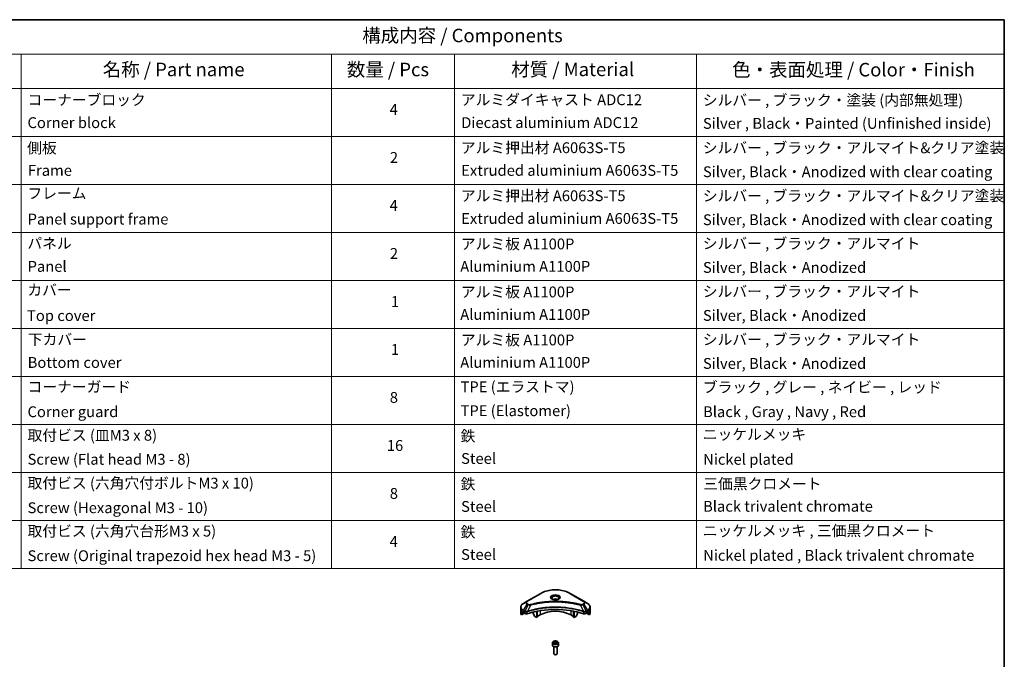
# Model space of a CAD drawing. Units: millimetres. Extents: x 72 to 10299, y 40 to 1726.
# Drawn here: x 1118 to 2027, y 854 to 1445 of the extents above; entities that cross this region are included whole.
import ezdxf

# ---------------------------------------------------------------- set-up
doc = ezdxf.new("R2010")
doc.units = ezdxf.units.MM
doc.header["$LTSCALE"] = 5
for name, color, linetype, lineweight in [('Border (ISO)', 7, 'Continuous', 35), ('Symbol (ISO)', 7, 'Continuous', 18), ('Visible (ISO)', 7, 'Continuous', 35), ('Visible Narrow (ISO)', 7, 'Continuous', 25)]:
    doc.layers.add(name, color=color, linetype=linetype, lineweight=lineweight)
doc.styles.add('Note Text (TK)', font='MS PGothic.ttf')
doc.styles.add('Note Text (TK2)', font='MS PGothic.ttf')

# ---------------------------------------------------------------- blocks, each defined once
blk = doc.blocks.new('Borders tk図枠')
at = {"layer": 'Border (ISO)'}
for p, q in [((14.5, 289), (405.5, 289)), ((405.5, 289), (405.5, 8))]:
    blk.add_line(p, q, dxfattribs=at)
blk = doc.blocks.new('Table1')
at = {"layer": 'Symbol (ISO)'}
for p, q in [((206.71, 289), (405.5, 289)), ((405.5, 289), (405.5, 282.65)), ((206.71, 282.65), (405.5, 282.65)), ((223.89, 282.65), (223.89, 276.28)), ((281.21, 282.65), (281.21, 276.28)), ((303.96, 282.65), (303.96, 276.28)), ((348.64, 282.65), (348.64, 276.28)), ((405.5, 282.65), (405.5, 276.28)), ((206.71, 276.28), (405.5, 276.28)), ((223.89, 276.28), (223.89, 187.62)), ((281.21, 276.28), (281.21, 187.62)), ((303.96, 276.28), (303.96, 187.62)), ((348.64, 276.28), (348.64, 187.62)), ((405.5, 276.28), (405.5, 187.62)), ((206.71, 267.41), (405.5, 267.41)), ((206.71, 258.55), (405.5, 258.55)), ((206.71, 249.68), (405.5, 249.68)), ((206.71, 240.81), (405.5, 240.81)), ((206.71, 231.95), (405.5, 231.95)), ((206.71, 223.08), (405.5, 223.08)), ((206.71, 214.22), (405.5, 214.22)), ((206.71, 205.35), (405.5, 205.35)), ((206.71, 196.49), (405.5, 196.49)), ((206.71, 187.62), (405.5, 187.62))]:
    blk.add_line(p, q, dxfattribs=at)
at = {"layer": 'Symbol (ISO)', "color": 7, "attachment_point": 7}
for s, insert, char_height, style in [('構成内容 / Components', (286.91, 284.05), 2.5, 'Note Text (TK)'), ('名称 / Part name', (238.97, 277.78), 2.5, 'Note Text (TK)'), ('数量 / Pcs', (284.06, 277.77), 2.5, 'Note Text (TK)'), ('材質 / Material', (314.42, 277.8), 2.5, 'Note Text (TK)'), ('色・表面処理 / Color・Finish', (355.22, 277.74), 2.5, 'Note Text (TK)'), ('コーナーブロック', (225.08, 272.57), 2, 'Note Text (TK2)'), ('アルミダイキャスト ADC12', (305.12, 272.59), 2, 'Note Text (TK2)'), ('シルバー , ブラック・塗装 (内部無処理)', (349.8, 272.52), 2, 'Note Text (TK2)'), ('4', (291.96, 270.8), 2, 'Note Text (TK2)'), ('Corner block', (225.07, 268.36), 2, 'Note Text (TK2)'), ('Diecast aluminium ADC12', (305.18, 268.37), 2, 'Note Text (TK2)'), ('Silver , Black・Painted (Unfinished inside)', (349.83, 268.22), 2, 'Note Text (TK2)'), ('側板', (225, 263.69), 2, 'Note Text (TK2)'), ('アルミ押出材 A6063S-T5', (305.12, 263.73), 2, 'Note Text (TK2)'), ('シルバー , ブラック・アルマイト&クリア塗装', (349.8, 263.72), 2, 'Note Text (TK2)'), ('2', (292.01, 261.93), 2, 'Note Text (TK2)'), ('Frame', (225.14, 259.54), 2, 'Note Text (TK2)'), ('Extruded aluminium A6063S-T5', (305.18, 259.54), 2, 'Note Text (TK2)'), ('Silver, Black・Anodized with clear coating', (349.83, 259.29), 2, 'Note Text (TK2)'), ('フレーム', (225.05, 255.31), 2, 'Note Text (TK2)'), ('アルミ押出材 A6063S-T5', (305.12, 254.86), 2, 'Note Text (TK2)'), ('シルバー , ブラック・アルマイト&クリア塗装', (349.8, 254.85), 2, 'Note Text (TK2)'), ('4', (291.96, 253.07), 2, 'Note Text (TK2)'), ('Panel support frame', (225.09, 250.55), 2, 'Note Text (TK2)'), ('Extruded aluminium A6063S-T5', (305.18, 250.67), 2, 'Note Text (TK2)'), ('Silver, Black・Anodized with clear coating', (349.83, 250.43), 2, 'Note Text (TK2)'), ('パネル', (225.05, 246.08), 2, 'Note Text (TK2)'), ('アルミ板 A1100P', (305.12, 245.96), 2, 'Note Text (TK2)'), ('シルバー , ブラック・アルマイト', (349.8, 246.05), 2, 'Note Text (TK2)'), ('2', (292.01, 244.2), 2, 'Note Text (TK2)'), ('Panel', (225.09, 241.81), 2, 'Note Text (TK2)'), ('Aluminium A1100P', (305, 241.81), 2, 'Note Text (TK2)'), ('Silver, Black・Anodized', (349.83, 241.62), 2, 'Note Text (TK2)'), ('カバー', (225.04, 237.45), 2, 'Note Text (TK2)'), ('シルバー , ブラック・アルマイト', (349.8, 237.19), 2, 'Note Text (TK2)'), ('アルミ板 A1100P', (305.12, 237.1), 2, 'Note Text (TK2)'), ('1', (292.19, 235.32), 2, 'Note Text (TK2)'), ('Top cover', (224.98, 232.73), 2, 'Note Text (TK2)'), ('Aluminium A1100P', (305, 232.94), 2, 'Note Text (TK2)'), ('Silver, Black・Anodized', (349.83, 232.76), 2, 'Note Text (TK2)'), ('下カバー', (225.13, 228.32), 2, 'Note Text (TK2)'), ('アルミ板 A1100P', (305.12, 228.23), 2, 'Note Text (TK2)'), ('シルバー , ブラック・アルマイト', (349.8, 228.32), 2, 'Note Text (TK2)'), ('1', (292.19, 226.46), 2, 'Note Text (TK2)'), ('Bottom cover', (225.1, 224.07), 2, 'Note Text (TK2)'), ('Aluminium A1100P', (305, 224.08), 2, 'Note Text (TK2)'), ('Silver, Black・Anodized', (349.83, 223.89), 2, 'Note Text (TK2)'), ('コーナーガード', (225.08, 219.58), 2, 'Note Text (TK2)'), ('TPE (エラストマ)', (305.05, 219.58), 2, 'Note Text (TK2)'), ('ブラック , グレー , ネイビー , レッド', (349.81, 219.51), 2, 'Note Text (TK2)'), ('8', (291.99, 217.62), 2, 'Note Text (TK2)'), ('Corner guard', (225.07, 214.97), 2, 'Note Text (TK2)'), ('TPE (Elastomer)', (305.05, 215.16), 2, 'Note Text (TK2)'), ('Black , Gray , Navy , Red', (349.86, 214.97), 2, 'Note Text (TK2)'), ('取付ビス (皿M3 x 8)', (225.08, 210.62), 2, 'Note Text (TK2)'), ('鉄', (305.08, 210.49), 2, 'Note Text (TK2)'), ('ニッケルメッキ', (349.8, 210.8), 2, 'Note Text (TK2)'), ('16', (291.44, 208.74), 2, 'Note Text (TK2)'), ('Screw (Flat head M3 - 8)', (225.08, 206.19), 2, 'Note Text (TK2)'), ('Steel', (305.16, 206.34), 2, 'Note Text (TK2)'), ('Nickel plated', (349.87, 206.18), 2, 'Note Text (TK2)'), ('取付ビス (六角穴付ボルトM3 x 10)', (225.08, 201.79), 2, 'Note Text (TK2)'), ('鉄', (305.08, 201.63), 2, 'Note Text (TK2)'), ('三価黒クロメート', (349.9, 201.66), 2, 'Note Text (TK2)'), ('8', (291.99, 199.88), 2, 'Note Text (TK2)'), ('Screw (Hexagonal M3 - 10)', (225.08, 197.24), 2, 'Note Text (TK2)'), ('Steel', (305.16, 197.48), 2, 'Note Text (TK2)'), ('Black trivalent chromate', (349.86, 197.51), 2, 'Note Text (TK2)'), ('取付ビス (六角穴台形M3 x 5)', (225.08, 192.93), 2, 'Note Text (TK2)'), ('鉄', (305.08, 192.76), 2, 'Note Text (TK2)'), ('ニッケルメッキ , 三価黒クロメート', (349.8, 193), 2, 'Note Text (TK2)'), ('4', (291.96, 191.01), 2, 'Note Text (TK2)'), ('Screw (Original trapezoid hex head M3 - 5)', (225.08, 188.38), 2, 'Note Text (TK2)'), ('Steel', (305.16, 188.61), 2, 'Note Text (TK2)'), ('Nickel plated , Black trivalent chromate', (349.87, 188.45), 2, 'Note Text (TK2)')]:
    blk.add_mtext(s, dxfattribs=dict(at, insert=insert, char_height=char_height, style=style))

msp = doc.modelspace()

# ---------------------------------------------------------------- linework, layer by layer
at = {"layer": 'Visible (ISO)'}
for p, q in [((1599.403, 915.2737), (1586.6751, 907.9253)), ((1639.2081, 907.9253), (1626.4802, 915.2737)), ((1580.9, 900.6366), (1580.9, 902.5087)), ((1580.9, 897.3706), (1580.9, 900.6366)), ((1586.6751, 907.9253), (1583.3467, 906.0036)), ((1642.5365, 906.0036), (1639.2081, 907.9253)), ((1644.9832, 900.6366), (1644.9832, 902.5087)), ((1644.9832, 897.3706), (1644.9832, 900.6366)), ((1581.5346, 895.5677), (1581.5346, 897.112)), ((1584.0124, 896.9982), (1581.5346, 895.5677)), ((1583.2431, 898.1871), (1583.7381, 897.9013)), ((1583.9502, 897.5339), (1583.9502, 897.2073)), ((1584.1624, 896.8399), (1584.5487, 896.6168)), ((1592.4355, 898.0155), (1592.4355, 896.7232)), ((1593.7462, 894.284), (1592.5391, 896.3748)), ((1595.6175, 893.084), (1593.9962, 894.0201)), ((1595.6175, 893.084), (1595.6175, 898.7333)), ((1596.1832, 893.4106), (1595.6175, 893.084)), ((1596.1832, 893.4106), (1596.1832, 898.8466)), ((1598.7995, 895.3294), (1596.1832, 893.8188)), ((1629.7, 893.8188), (1627.0837, 895.3294)), ((1629.7, 893.4106), (1629.7, 898.8466)), ((1630.2657, 893.084), (1629.7, 893.4106)), ((1630.2657, 893.084), (1630.2657, 898.7333)), ((1631.887, 894.0201), (1630.2657, 893.084)), ((1633.3441, 896.3748), (1632.137, 894.284)), ((1633.4477, 898.0155), (1633.4477, 896.7232)), ((1641.3345, 896.6168), (1641.7209, 896.8399)), ((1644.3486, 895.5677), (1641.8709, 896.9982)), ((1641.933, 897.2073), (1641.933, 897.5339)), ((1642.1451, 897.9013), (1642.6401, 898.1871)), ((1644.3486, 897.112), (1644.3486, 895.5677)), ((1610.1916, 869.6097), (1610.1916, 867.4052)), ((1611.4416, 866.0745), (1611.4416, 859.4907)), ((1611.5474, 870.0704), (1612.568, 870.6596)), ((1611.921, 869.2654), (1611.5474, 870.0704)), ((1613.3152, 869.0497), (1611.921, 869.2654)), ((1612.568, 870.6596), (1613.9622, 870.4439)), ((1612.568, 869.5982), (1612.568, 870.6596)), ((1614.3358, 869.639), (1613.3152, 869.0497)), ((1613.9622, 870.4439), (1614.3358, 869.639)), ((1613.9622, 870.4439), (1613.9622, 869.4233)), ((1614.4416, 866.0745), (1614.4416, 859.4907)), ((1615.6916, 869.6097), (1615.6916, 867.4052)), ((1612.0978, 858.7531), (1611.8809, 858.8783)), ((1613.7854, 858.7531), (1614.0023, 858.8783))]:
    msp.add_line(p, q, dxfattribs=at)
for centre, major_axis, ratio, start_param, end_param in [((1612.9416, 908.23), (-3.25, 0), 0.57735027, 3.93687189, 5.48790607), ((1612.9416, 870.4262), (52, 0), 0.57735027, 1.04765332, 2.09393933), ((1612.9416, 908.23), (-1.75, 0), 0.57735027, 4.41498985, 5.00978811), ((1588.9, 897.3706), (-8, 0), 0.57735027, 0, 0.40100139), ((1588.9, 901.943), (-7.9882, -5.5845), 0.07779162, 5.61090462, 5.81849498), ((1588.9, 901.943), (-7.9882, -5.5845), 0.07779162, 5.51726778, 5.61090462), ((1588.9, 901.4531), (8, 0), 0.57735027, 3.88203974, 3.92699082), ((1583.7381, 897.6564), (-0.15, 0.2598), 0.57735027, 3.92699082, 5.49778714), ((1584.1624, 897.0848), (-0.15, 0.2598), 0.57735027, 0.78539816, 2.35619449), ((1585.9629, 897.4333), (2, 0), 0.57735027, 3.92699082, 5.23553198), ((1592.7891, 896.5191), (-0.25, 0.433), 0.57735027, 0.78539816, 1.57079633), ((1593.9962, 894.4283), (-0.25, 0.433), 0.57735027, 1.57079633, 2.35619449), ((1612.9416, 887.1644), (-20, 0), 0.57735027, 3.92699082, 5.49778714), ((1631.887, 894.4283), (-0.25, -0.433), 0.57735027, 0.78539816, 1.57079633), ((1633.0941, 896.5191), (-0.25, -0.433), 0.57735027, 1.57079633, 2.35619449), ((1639.9203, 897.4333), (2, 0), 0.57735027, 4.18924598, 5.49778714), ((1641.7209, 897.0848), (-0.15, -0.2598), 0.57735027, 0.78539816, 2.35619449), ((1642.1451, 897.6564), (-0.15, -0.2598), 0.57735027, 3.92699082, 5.49778714), ((1636.9832, 901.4531), (8, 0), 0.57735027, 5.49778714, 5.54273822), ((1636.9832, 901.943), (-7.9882, 5.5845), 0.07779162, 3.81387335, 3.90751018), ((1636.9832, 901.943), (-7.9882, 5.5845), 0.07779162, 3.60628298, 3.81387335), ((1636.9832, 897.3706), (8, 0), 0.57735027, 5.88218392, 6.28318531), ((1612.9416, 867.4052), (2.75, 0), 0.57735027, 3.14159265, 6.28318531), ((1612.9416, 859.4907), (1.5, 0), 0.57735027, 3.14159265, 6.28318531), ((1612.9416, 859.2402), (1.1933, 0), 0.57735027, 3.92699082, 5.49778714)]:
    msp.add_ellipse(centre, major_axis=major_axis, ratio=ratio, start_param=start_param, end_param=end_param, dxfattribs=at)
for points, knots in [([(1599.403, 915.2737), (1600.8339, 916.0998), (1602.4816, 916.79), (1606.0558, 917.8415), (1607.9819, 918.2024), (1611.9306, 918.5635), (1613.9526, 918.5635), (1617.9014, 918.2024), (1619.8274, 917.8415), (1623.4016, 916.79), (1625.0493, 916.0998), (1626.4802, 915.2737)], [3.14159265, 3.14159265, 3.14159265, 3.14159265, 3.45575192, 3.45575192, 3.76991118, 3.76991118, 4.08407045, 4.08407045, 4.39822972, 4.39822972, 4.71238898, 4.71238898, 4.71238898, 4.71238898]), ([(1610.3158, 909.7196), (1610.2821, 909.7436), (1610.2498, 909.768), (1610.1244, 909.8676), (1610.0431, 909.9447), (1609.9073, 910.0986), (1609.8529, 910.1752), (1609.7689, 910.3245), (1609.7392, 910.397), (1609.7007, 910.5376), (1609.6916, 910.6057), (1609.6916, 910.6737)], [1.676424822, 1.676424822, 1.676424822, 1.676424822, 1.727875959, 1.727875959, 1.884955592, 1.884955592, 2.042035225, 2.042035225, 2.199114858, 2.199114858, 2.35619449, 2.35619449, 2.35619449, 2.35619449]), ([(1610.04, 909.8645), (1610.3165, 909.7048), (1610.6432, 909.5646), (1611.3679, 909.3433), (1611.7665, 909.2628), (1612.5944, 909.1737), (1613.0238, 909.1658), (1613.8654, 909.2249), (1614.2773, 909.2919), (1615.0366, 909.491), (1615.3842, 909.6227), (1615.7381, 909.8054), (1615.7916, 909.8346), (1615.8433, 909.8645)], [4.71238898, 4.71238898, 4.71238898, 4.71238898, 5.01119213, 5.01119213, 5.31351931, 5.31351931, 5.61874121, 5.61874121, 5.92425149, 5.92425149, 6.22732827, 6.22732827, 6.28318531, 6.28318531, 6.28318531, 6.28318531]), ([(1616.1916, 910.6737), (1616.1916, 910.6057), (1616.1825, 910.5376), (1616.144, 910.397), (1616.1143, 910.3245), (1616.0303, 910.1752), (1615.9759, 910.0986), (1615.8401, 909.9447), (1615.7588, 909.8676), (1615.6334, 909.768), (1615.6011, 909.7436), (1615.5674, 909.7196)], [5.497787144, 5.497787144, 5.497787144, 5.497787144, 5.654866776, 5.654866776, 5.811946409, 5.811946409, 5.969026042, 5.969026042, 6.126105675, 6.126105675, 6.177556812, 6.177556812, 6.177556812, 6.177556812]), ([(1583.3467, 906.0036), (1583.0494, 905.832), (1582.7731, 905.6455), (1582.2695, 905.2453), (1582.0421, 905.0315), (1581.643, 904.5793), (1581.4713, 904.3408), (1581.1913, 903.8432), (1581.083, 903.584), (1580.9373, 903.0528), (1580.9, 902.7808), (1580.9, 902.5087)], [3.141592654, 3.141592654, 3.141592654, 3.141592654, 3.298672286, 3.298672286, 3.455751919, 3.455751919, 3.612831552, 3.612831552, 3.769911184, 3.769911184, 3.926990817, 3.926990817, 3.926990817, 3.926990817]), ([(1644.9832, 902.5087), (1644.9832, 902.7808), (1644.946, 903.0528), (1644.8002, 903.584), (1644.6919, 903.8432), (1644.4119, 904.3408), (1644.2402, 904.5793), (1643.8411, 905.0315), (1643.6138, 905.2453), (1643.1101, 905.6455), (1642.8339, 905.832), (1642.5365, 906.0036)], [0.785398163, 0.785398163, 0.785398163, 0.785398163, 0.942477796, 0.942477796, 1.099557429, 1.099557429, 1.256637061, 1.256637061, 1.413716694, 1.413716694, 1.570796327, 1.570796327, 1.570796327, 1.570796327]), ([(1581.5642, 897.2291), (1581.5561, 897.2212), (1581.5491, 897.2089), (1581.5378, 897.1709), (1581.5346, 897.1427), (1581.5346, 897.112)], [-0.0201836507, -0.0201836507, -0.0201836507, -0.0201836507, -0.0112759257, -0.0112759257, 0, 0, 0, 0]), ([(1582.9946, 898.3372), (1582.9692, 898.3532), (1582.9422, 898.3644), (1582.8931, 898.3713), (1582.8708, 898.3672), (1582.8492, 898.3547), (1582.8452, 898.3519), (1582.8414, 898.3487)], [0.1356732242, 0.1356732242, 0.1356732242, 0.1356732242, 0.1469944231, 0.1469944231, 0.158315622, 0.158315622, 0.1609890322, 0.1609890322, 0.1609890322, 0.1609890322]), ([(1643.0418, 898.3487), (1643.038, 898.3519), (1643.034, 898.3547), (1643.0124, 898.3672), (1642.9901, 898.3713), (1642.941, 898.3644), (1642.914, 898.3532), (1642.8886, 898.3372)], [0.1103900742, 0.1103900742, 0.1103900742, 0.1103900742, 0.1130634845, 0.1130634845, 0.1243846834, 0.1243846834, 0.1357058823, 0.1357058823, 0.1357058823, 0.1357058823]), ([(1644.3486, 897.112), (1644.3486, 897.1433), (1644.3453, 897.1719), (1644.3338, 897.2094), (1644.327, 897.2214), (1644.3191, 897.2291)], [0.093260715, 0.093260715, 0.093260715, 0.093260715, 0.1047444472, 0.1047444472, 0.1134564756, 0.1134564756, 0.1134564756, 0.1134564756]), ([(1610.1916, 869.6097), (1610.1916, 869.7811), (1610.232, 869.9517), (1610.3872, 870.2809), (1610.5072, 870.4372), (1610.8236, 870.7316), (1611.0283, 870.865), (1611.4967, 871.087), (1611.7625, 871.1739), (1612.3218, 871.2912), (1612.6151, 871.322), (1613.2015, 871.3262), (1613.4945, 871.2999), (1614.0546, 871.192), (1614.3216, 871.1102), (1614.8048, 870.8946), (1615.0209, 870.7604), (1615.3716, 870.4473), (1615.5087, 870.2688), (1615.6575, 869.9245), (1615.6916, 869.7674), (1615.6916, 869.6097)], [5.49778714, 5.49778714, 5.49778714, 5.49778714, 5.76358151, 5.76358151, 6.05320602, 6.05320602, 6.38130093, 6.38130093, 6.7200118, 6.7200118, 7.05614499, 7.05614499, 7.3907044, 7.3907044, 7.72661984, 7.72661984, 8.06527209, 8.06527209, 8.39487174, 8.39487174, 8.6393798, 8.6393798, 8.6393798, 8.6393798])]:
    msp.add_open_spline(points, degree=3, knots=knots, dxfattribs=at)
for points, weights in [([(1612.568, 869.5982), (1612.3175, 869.37), (1612.1003, 869.2377)], [1, 1.07039454817, 1.07672477615]), ([(1613.8804, 869.3761), (1613.2335, 869.3328), (1612.568, 869.5982)], [1.01523736138, 1.14666441016, 1])]:
    msp.add_rational_spline(points, weights, degree=2, dxfattribs=at)
at = {"layer": 'Visible Narrow (ISO)'}
for p, q in [((1586.9251, 907.9005), (1599.653, 915.249)), ((1626.2302, 915.249), (1638.9581, 907.9005)), ((1583.3467, 899.5912), (1586.6751, 905.3562)), ((1587.6206, 904.8103), (1584.6414, 898.8437)), ((1586.6751, 905.3562), (1587.6206, 904.8103)), ((1587.8706, 905.0743), (1586.9251, 905.6201)), ((1589.796, 904.3876), (1587.0121, 898.5785)), ((1636.0872, 904.3876), (1638.8711, 898.5785)), ((1638.9581, 905.6201), (1638.0126, 905.0743)), ((1638.2626, 904.8103), (1639.2081, 905.3562)), ((1638.2626, 904.8103), (1641.2418, 898.8437)), ((1639.2081, 905.3562), (1642.5365, 899.5912)), ((1581.5346, 897.112), (1583.3199, 898.1428)), ((1583.2333, 898.1928), (1581.5642, 897.2291)), ((1582.3794, 897.9606), (1583.0123, 898.326)), ((1582.8414, 898.3487), (1582.8666, 898.3633)), ((1583.2431, 898.1871), (1583.2431, 899.2427)), ((1583.2431, 899.2427), (1584.5378, 898.4952)), ((1584.6414, 898.8437), (1583.3467, 899.5912)), ((1584.5487, 898.4889), (1584.5487, 896.6168)), ((1586.9621, 896.4331), (1586.9621, 898.3978)), ((1598.7995, 899.3168), (1598.7995, 895.3294)), ((1627.0837, 899.3168), (1627.0837, 895.3294)), ((1638.9211, 898.3978), (1638.9211, 896.4331)), ((1642.5365, 899.5912), (1641.2418, 898.8437)), ((1641.3345, 896.6168), (1641.3345, 898.4889)), ((1641.3454, 898.4952), (1642.6401, 899.2427)), ((1642.5633, 898.1428), (1644.3486, 897.112)), ((1642.6401, 898.1871), (1642.6401, 899.2427)), ((1644.3191, 897.2291), (1642.6499, 898.1928)), ((1642.8709, 898.326), (1643.5038, 897.9606)), ((1643.0166, 898.3633), (1643.0418, 898.3487))]:
    msp.add_line(p, q, dxfattribs=at)
for centre, major_axis, ratio, start_param, end_param in [((1612.9416, 907.5768), (18.7929, 0), 0.57735027, 0.78539816, 2.35619449), ((1599.653, 914.8407), (-0.25, 0.433), 0.57735027, 5.49778714, 6.28318531), ((1612.9416, 911.5397), (-4.1036, 0), 0.57735027, 2.35619449, 7.06858347), ((1612.9416, 910.9624), (3.3964, 0), 0.57735027, 5.59811367, 10.10984959), ((1612.9416, 910.6737), (-3.25, 0), 0.57735027, 3.14159265, 6.28318531), ((1626.2302, 914.8407), (0.25, 0.433), 0.57735027, 0, 0.78539816), ((1588.9, 902.5087), (-8, 0), 0.57735027, 0, 0.78539816), ((1588.9, 900.6366), (-8, 0), 0.57735027, 0, 0.61795008), ((1588.9, 902.7974), (-7.8536, 0), 0.57735027, 5.49778714, 7.06858347), ((1588.9, 906.6407), (-3.1464, 0), 0.57735027, 5.49778714, 7.06858347), ((1588.9, 906.7603), (-2.7929, 0), 0.57735027, 5.49778714, 7.06858347), ((1586.9251, 907.4923), (-0.25, 0.433), 0.57735027, 5.49778714, 6.28318531), ((1586.9251, 905.2119), (-0.25, -0.433), 0.57735027, 3.92699082, 4.71238898), ((1587.8706, 904.666), (-0.25, -0.433), 0.57735027, 3.92699082, 4.71238898), ((1589.5985, 904.465), (0.1326, -0.4821), 0.35119009, 1.31403463, 2.47714191), ((1636.2847, 904.465), (-0.1326, -0.4821), 0.35119009, 3.8060434, 4.96915068), ((1638.0126, 904.666), (0.25, -0.433), 0.57735027, 1.57079633, 2.35619449), ((1638.9581, 907.4923), (0.25, 0.433), 0.57735027, 0, 0.78539816), ((1636.9832, 906.7603), (2.7929, 0), 0.57735027, 5.49778714, 7.06858347), ((1638.9581, 905.2119), (0.25, -0.433), 0.57735027, 1.57079633, 2.35619449), ((1636.9832, 906.6407), (3.1464, 0), 0.57735027, 5.49778714, 7.06858347), ((1636.9832, 902.7974), (7.8536, 0), 0.57735027, 5.49778714, 7.06858347), ((1636.9832, 902.5087), (8, 0), 0.57735027, 5.49778714, 6.28318531), ((1636.9832, 900.6366), (8, 0), 0.57735027, 5.66523522, 6.28318531), ((1583.5967, 899.4469), (-0.25, -0.433), 0.57735027, 4.71238898, 5.49778714), ((1584.8914, 898.6994), (0.25, 0.433), 0.57735027, 1.57079633, 2.35619449), ((1584.9023, 898.693), (-0.2535, -0.431), 0.57192456, 4.71650889, 5.50242059), ((1586.7123, 898.6478), (-0.2123, 0.4527), 0.32125202, 3.98495359, 4.38504572), ((1586.7778, 898.6744), (0.1573, -0.4746), 0.40712817, 0.88674396, 1.23511653), ((1639.1054, 898.6744), (0.1573, 0.4746), 0.40712817, 1.90647612, 2.25484869), ((1639.1709, 898.6478), (-0.2123, -0.4527), 0.32125202, 5.03973224, 5.43982437), ((1640.9809, 898.693), (-0.2535, 0.431), 0.57192456, 3.92235737, 4.70826907), ((1640.9918, 898.6994), (0.25, -0.433), 0.57735027, 0.78539816, 1.57079633), ((1642.2865, 899.4469), (-0.25, 0.433), 0.57735027, 3.92699082, 4.71238898), ((1612.9416, 869.6097), (-2.75, 0), 0.57735027, 0, 3.14159265)]:
    msp.add_ellipse(centre, major_axis=major_axis, ratio=ratio, start_param=start_param, end_param=end_param, dxfattribs=at)
for centre, major_axis in [((1612.9416, 911.6593), (-4.4571, 0)), ((1612.9416, 869.8547), (-2.45, 0))]:
    msp.add_ellipse(centre, major_axis=major_axis, ratio=0.57735027, dxfattribs=at)
for points, knots in [([(1638.8711, 898.5785), (1638.667, 898.646), (1638.4631, 898.7132), (1637.7613, 898.9393), (1637.2602, 899.0946), (1635.8105, 899.5265), (1634.8512, 899.7911), (1630.2277, 900.9671), (1626.3909, 901.6517), (1619.4526, 902.3994), (1616.3861, 902.5697), (1610.8688, 902.5928), (1608.4186, 902.5028), (1604.3, 902.1817), (1602.6197, 902.0016), (1599.6813, 901.5992), (1598.4153, 901.3963), (1596.2021, 900.9888), (1595.2488, 900.7955), (1593.5809, 900.4252), (1592.862, 900.2549), (1591.6682, 899.9538), (1591.1896, 899.828), (1590.2189, 899.5626), (1589.7272, 899.4226), (1588.8642, 899.1671), (1588.4913, 899.0533), (1587.9389, 898.8798), (1587.7575, 898.822), (1587.3879, 898.7026), (1587.2001, 898.6407), (1587.0121, 898.5785)], [-5.47772979, -5.47772979, -5.47772979, -5.47772979, -5.40661912, -5.40661912, -5.23453446, -5.23453446, -4.91295092, -4.91295092, -3.70555522, -3.70555522, -2.7767893, -2.7767893, -2.03555087, -2.03555087, -1.51897368, -1.51897368, -1.12160661, -1.12160661, -0.81593963, -0.81593963, -0.58081118, -0.58081118, -0.42169471, -0.42169471, -0.2557943, -0.2557943, -0.12817861, -0.12817861, -0.06549657, -0.06549657, 0, 0, 0, 0]), ([(1587.027, 898.4241), (1587.2145, 898.4863), (1587.4026, 898.5477), (1587.7721, 898.6666), (1587.9534, 898.7241), (1588.5056, 898.8969), (1588.8783, 899.0101), (1589.741, 899.2645), (1590.2326, 899.4039), (1591.2028, 899.6681), (1591.6812, 899.7933), (1592.8744, 900.0931), (1593.593, 900.2627), (1595.26, 900.6312), (1596.2128, 900.8237), (1598.4247, 901.2294), (1599.69, 901.4314), (1602.6266, 901.8319), (1604.3058, 902.0112), (1608.4217, 902.3309), (1610.8702, 902.4205), (1616.3837, 902.3975), (1619.4481, 902.228), (1626.3821, 901.4836), (1630.2166, 900.8021), (1634.8379, 899.6313), (1635.7968, 899.368), (1637.246, 898.938), (1637.7469, 898.7834), (1638.4483, 898.5582), (1638.6527, 898.4916), (1638.8562, 898.4241)], [0, 0, 0, 0, 0.06549657, 0.06549657, 0.12817861, 0.12817861, 0.2557943, 0.2557943, 0.42169471, 0.42169471, 0.58081118, 0.58081118, 0.81593963, 0.81593963, 1.12160661, 1.12160661, 1.51897368, 1.51897368, 2.03555087, 2.03555087, 2.7767893, 2.7767893, 3.70555522, 3.70555522, 4.91295092, 4.91295092, 5.23453446, 5.23453446, 5.40661912, 5.40661912, 5.47772979, 5.47772979, 5.47772979, 5.47772979]), ([(1587.6206, 904.8103), (1587.7995, 904.7109), (1588.0076, 904.6262), (1588.4424, 904.5002), (1588.6651, 904.4554), (1589.0759, 904.404), (1589.26, 904.3909), (1589.5626, 904.3835), (1589.6799, 904.3839), (1589.796, 904.3876)], [-0.187504168, -0.187504168, -0.187504168, -0.187504168, -0.125670471, -0.125670471, -0.069816928, -0.069816928, -0.026852665, -0.026852665, 0, 0, 0, 0]), ([(1589.5985, 904.8732), (1589.5177, 904.851), (1589.4327, 904.8339), (1589.2065, 904.8023), (1589.0623, 904.7954), (1588.7334, 904.8062), (1588.5497, 904.8319), (1588.1897, 904.922), (1588.0163, 904.9901), (1587.8706, 905.0743)], [0, 0, 0, 0, 0.026852665, 0.026852665, 0.069816928, 0.069816928, 0.125670471, 0.125670471, 0.187504168, 0.187504168, 0.187504168, 0.187504168]), ([(1636.2847, 904.8732), (1636.1811, 904.9017), (1636.0773, 904.9301), (1635.8465, 904.9926), (1635.7193, 905.0267), (1635.4064, 905.1097), (1635.2206, 905.1583), (1634.7921, 905.2687), (1634.5491, 905.33), (1633.9884, 905.4687), (1633.6702, 905.5454), (1632.9355, 905.7177), (1632.5181, 905.8121), (1631.5537, 906.0224), (1631.0053, 906.1362), (1629.7858, 906.3764), (1629.1132, 906.5005), (1627.5327, 906.7726), (1626.6215, 906.9146), (1624.5125, 907.2095), (1623.3106, 907.3528), (1620.53, 907.6279), (1618.9465, 907.7434), (1615.6704, 907.8979), (1613.9771, 907.9318), (1609.8947, 907.9033), (1607.5067, 907.7952), (1602.0664, 907.3387), (1599.03, 906.9276), (1594.9479, 906.1565), (1593.8312, 905.9218), (1591.9796, 905.4924), (1591.2368, 905.3089), (1590.2912, 905.0608), (1590.0815, 905.0048), (1589.781, 904.9233), (1589.6897, 904.8983), (1589.5985, 904.8732)], [0, 0, 0, 0, 0.0344265, 0.0344265, 0.07650467, 0.07650467, 0.1377084, 0.1377084, 0.21727325, 0.21727325, 0.32070756, 0.32070756, 0.45517217, 0.45517217, 0.62997615, 0.62997615, 0.8417425, 0.8417425, 1.12477817, 1.12477817, 1.49272454, 1.49272454, 1.97105483, 1.97105483, 2.47873595, 2.47873595, 3.19579554, 3.19579554, 4.127973, 4.127973, 4.4843018, 4.4843018, 4.72660511, 4.72660511, 4.79590965, 4.79590965, 4.82621249, 4.82621249, 4.82621249, 4.82621249]), ([(1589.796, 904.3876), (1589.8872, 904.412), (1589.9771, 904.437), (1590.2751, 904.5175), (1590.4831, 904.5727), (1591.4208, 904.8177), (1592.1574, 904.9989), (1593.9936, 905.4228), (1595.101, 905.6545), (1599.1487, 906.4158), (1602.1593, 906.8215), (1607.5532, 907.2722), (1609.9208, 907.3789), (1613.9683, 907.4071), (1615.647, 907.3736), (1618.8951, 907.221), (1620.4651, 907.107), (1623.222, 906.8354), (1624.4137, 906.694), (1626.5048, 906.4029), (1627.4083, 906.2627), (1628.9755, 905.9941), (1629.6424, 905.8716), (1630.8516, 905.6344), (1631.3955, 905.5221), (1632.3518, 905.3145), (1632.7657, 905.2213), (1633.4943, 905.0512), (1633.8098, 904.9755), (1634.3658, 904.8385), (1634.6068, 904.778), (1635.0318, 904.669), (1635.2161, 904.621), (1635.5263, 904.5391), (1635.6525, 904.5054), (1635.8815, 904.4437), (1635.9836, 904.4153), (1636.0872, 904.3876)], [-4.82621249, -4.82621249, -4.82621249, -4.82621249, -4.79590965, -4.79590965, -4.72660511, -4.72660511, -4.4843018, -4.4843018, -4.127973, -4.127973, -3.19579554, -3.19579554, -2.47873595, -2.47873595, -1.97105483, -1.97105483, -1.49272454, -1.49272454, -1.12477817, -1.12477817, -0.8417425, -0.8417425, -0.62997615, -0.62997615, -0.45517217, -0.45517217, -0.32070756, -0.32070756, -0.21727325, -0.21727325, -0.1377084, -0.1377084, -0.07650467, -0.07650467, -0.0344265, -0.0344265, 0, 0, 0, 0]), ([(1636.0872, 904.3876), (1636.2921, 904.3811), (1636.5, 904.3846), (1636.9682, 904.4175), (1637.2261, 904.4553), (1637.6505, 904.5562), (1637.8244, 904.6114), (1638.0826, 904.7175), (1638.176, 904.7622), (1638.2626, 904.8103)], [-0.187502416, -0.187502416, -0.187502416, -0.187502416, -0.14010274, -0.14010274, -0.077834855, -0.077834855, -0.029936483, -0.029936483, 0, 0, 0, 0]), ([(1638.0126, 905.0743), (1637.9421, 905.0335), (1637.8651, 904.9965), (1637.6514, 904.9115), (1637.5067, 904.8703), (1637.157, 904.8056), (1636.9467, 904.7912), (1636.5827, 904.8108), (1636.4273, 904.834), (1636.2847, 904.8732)], [0, 0, 0, 0, 0.029936483, 0.029936483, 0.077834855, 0.077834855, 0.14010274, 0.14010274, 0.187502416, 0.187502416, 0.187502416, 0.187502416]), ([(1584.5378, 898.4952), (1584.5397, 898.4942), (1584.5415, 898.4931), (1584.5451, 898.491), (1584.5469, 898.49), (1584.5487, 898.4889)], [0, 0, 0, 0, 0.00076834265, 0.00076834265, 0.00153668531, 0.00153668531, 0.00153668531, 0.00153668531]), ([(1584.5487, 898.4889), (1584.7329, 898.381), (1584.9536, 898.297), (1585.4459, 898.187), (1585.7193, 898.1642), (1586.201, 898.1887), (1586.4096, 898.2209), (1586.7305, 898.3074), (1586.8496, 898.3488), (1586.9621, 898.3978)], [-0.196787795, -0.196787795, -0.196787795, -0.196787795, -0.138164041, -0.138164041, -0.076757801, -0.076757801, -0.029522231, -0.029522231, 0, 0, 0, 0]), ([(1584.6547, 898.8362), (1584.6525, 898.8375), (1584.6503, 898.8387), (1584.6458, 898.8412), (1584.6436, 898.8425), (1584.6414, 898.8437)], [-0.00153668531, -0.00153668531, -0.00153668531, -0.00153668531, -0.00076834265, -0.00076834265, 0, 0, 0, 0]), ([(1586.9183, 898.5669), (1586.8005, 898.5448), (1586.6793, 898.5277), (1586.3614, 898.4964), (1586.163, 898.4904), (1585.7148, 898.51), (1585.4675, 898.5458), (1585.0231, 898.6621), (1584.8243, 898.7404), (1584.6547, 898.8362)], [0, 0, 0, 0, 0.029522231, 0.029522231, 0.076757801, 0.076757801, 0.138164041, 0.138164041, 0.196787795, 0.196787795, 0.196787795, 0.196787795]), ([(1587.0121, 898.5785), (1586.9959, 898.5776), (1586.9801, 898.5761), (1586.9488, 898.5722), (1586.9334, 898.5697), (1586.9183, 898.5669)], [-0.00758618406, -0.00758618406, -0.00758618406, -0.00758618406, -0.00379309206, -0.00379309206, -0.00000000006, -0.00000000006, -0.00000000006, -0.00000000006]), ([(1586.9621, 898.3978), (1586.9729, 898.4028), (1586.9837, 898.4076), (1587.0053, 898.4165), (1587.0161, 898.4205), (1587.027, 898.4241)], [0.00000000006, 0.00000000006, 0.00000000006, 0.00000000006, 0.00379309206, 0.00379309206, 0.00758618406, 0.00758618406, 0.00758618406, 0.00758618406]), ([(1638.8562, 898.4241), (1638.8671, 898.4205), (1638.8779, 898.4165), (1638.8996, 898.4076), (1638.9103, 898.4028), (1638.9211, 898.3978)], [0, 0, 0, 0, 0.003793092, 0.003793092, 0.007586184, 0.007586184, 0.007586184, 0.007586184]), ([(1638.9649, 898.5669), (1638.9498, 898.5697), (1638.9344, 898.5722), (1638.9032, 898.5761), (1638.8873, 898.5776), (1638.8711, 898.5785)], [-0.007586184, -0.007586184, -0.007586184, -0.007586184, -0.003793092, -0.003793092, 0, 0, 0, 0]), ([(1638.9211, 898.3978), (1639.0816, 898.3279), (1639.2556, 898.2735), (1639.7256, 898.1761), (1640.032, 898.1599), (1640.7045, 898.2213), (1641.0603, 898.3284), (1641.3345, 898.4889)], [-0.196787795, -0.196787795, -0.196787795, -0.196787795, -0.154661595, -0.154661595, -0.087259675, -0.087259675, 0, 0, 0, 0]), ([(1641.2285, 898.8362), (1640.9761, 898.6936), (1640.6586, 898.5904), (1640.0467, 898.4967), (1639.7639, 898.4858), (1639.3078, 898.5138), (1639.133, 898.5354), (1638.9649, 898.5669)], [0, 0, 0, 0, 0.087259675, 0.087259675, 0.154661595, 0.154661595, 0.196787795, 0.196787795, 0.196787795, 0.196787795]), ([(1641.2418, 898.8437), (1641.2396, 898.8425), (1641.2374, 898.8412), (1641.2329, 898.8387), (1641.2307, 898.8375), (1641.2285, 898.8362)], [-0.00153668531, -0.00153668531, -0.00153668531, -0.00153668531, -0.00076834266, -0.00076834266, -0.00000000001, -0.00000000001, -0.00000000001, -0.00000000001]), ([(1641.3345, 898.4889), (1641.3363, 898.49), (1641.3381, 898.491), (1641.3417, 898.4931), (1641.3436, 898.4942), (1641.3454, 898.4952)], [0.00000000001, 0.00000000001, 0.00000000001, 0.00000000001, 0.00076834266, 0.00076834266, 0.00153668531, 0.00153668531, 0.00153668531, 0.00153668531])]:
    msp.add_open_spline(points, degree=3, knots=knots, dxfattribs=at)

# ---------------------------------------------------------------- block references
at = {"xscale": 5, "yscale": 5, "zscale": 5}
for name in ['Borders tk図枠', 'Table1']:
    msp.add_blockref(name, (0, 0), dxfattribs=at)

doc.saveas('drawing.dxf')
